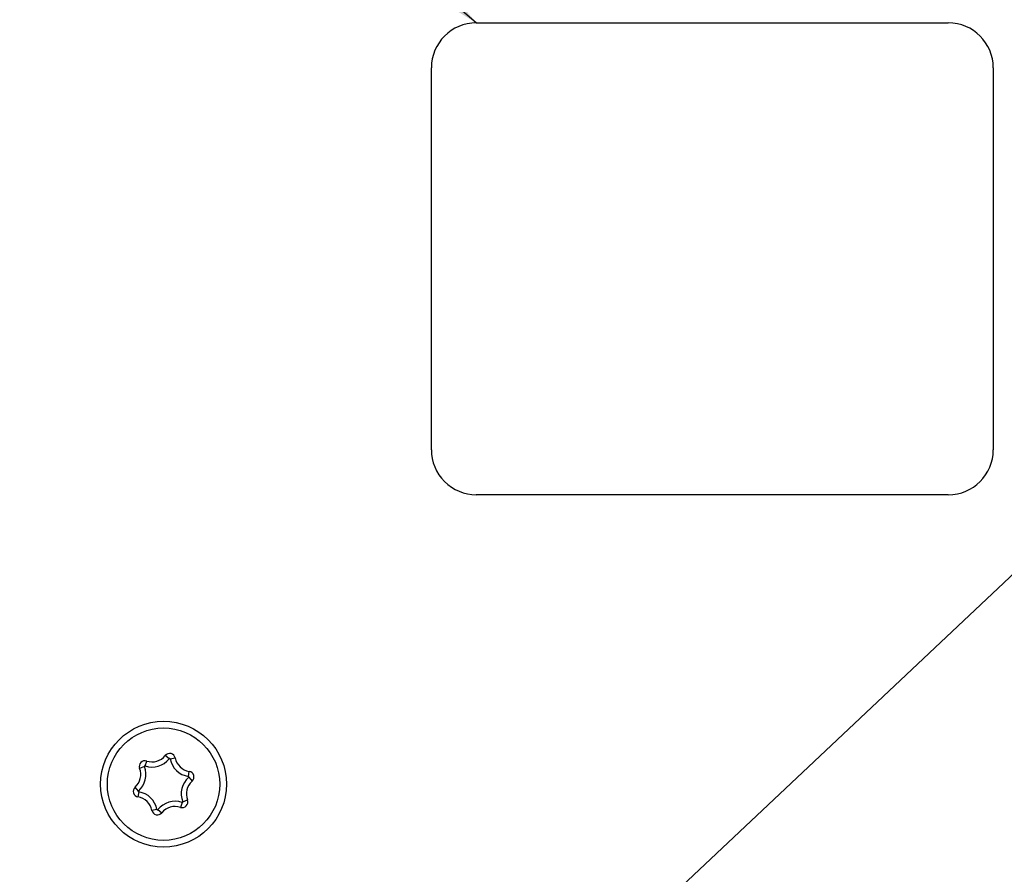
# Model space of a CAD drawing. Units: inches. Extents: x 0.4 to 16.6, y 0.2 to 10.8.
# Drawn here: x 4.6 to 5, y 2.4 to 2.7 of the extents above; entities that cross this region are included whole.
import ezdxf

# ---------------------------------------------------------------- set-up
doc = ezdxf.new("R2010")
doc.units = ezdxf.units.IN
doc.header["$MEASUREMENT"] = 0
doc.dimstyles.new('SLDDIMSTYLE1', dxfattribs={"dimtxt": 0.18, "dimasz": 0.13, "dimexe": 0, "dimexo": 0.0625, "dimgap": 0, "dimtad": 0, "dimtih": 1, "dimtoh": 1, "dimdec": 0, "dimrnd": 1e-09, "dimzin": 0, "dimdsep": 46, "dimtxsty": 'Standard', "dimsah": 1, "dimcen": 0.09, "dimadec": 0, "dimazin": 0, "dimtfac": 0.13, "dimtdec": 0, "dimtofl": 0, "dimtmove": 0, "dimatfit": 3, "dimfxl": 0, "dimfrac": 2, "dimtolj": 1, "dimtzin": 0, "dimarcsym": 0})

msp = doc.modelspace()

# ---------------------------------------------------------------- linework, layer by layer
at = {"color": 7, "linetype": 'Continuous', "lineweight": 25}
for p, q in [((4.750334135159521, 2.732306528147574), (4.957027048545347, 2.732306528147574)), ((4.730649095789442, 2.545298654131825), (4.730649095789442, 2.712621488777495)), ((4.976712087915426, 2.712621488777495), (4.976712087915426, 2.545298654131825)), ((4.957027048545347, 2.525613614761747), (4.750334135159521, 2.525613614761747)), ((4.615899050293506, 2.409940733062954), (4.614146979338151, 2.411339114408044)), ((4.616284915906247, 2.409846711483641), (4.618483876098582, 2.410282368563721)), ((4.605002724763556, 2.406546300067302), (4.602915655516852, 2.405728152783277)), ((4.605277082646115, 2.406833458700727), (4.605999272643595, 2.408955642629239)), ((4.624286878264161, 2.40220145484394), (4.62462187655551, 2.404417983473056)), ((4.624398385994343, 2.401820274631203), (4.625875156189199, 2.40013374778277)), ((4.602382719474079, 2.395793769065371), (4.600905949279224, 2.397480295913804)), ((4.602494227204263, 2.395412588852632), (4.602159228912913, 2.393196060223516)), ((4.621504022822308, 2.390780584995847), (4.620781832824829, 2.388658401067334)), ((4.621778380704867, 2.391067743629272), (4.623865449951571, 2.391885890913297)), ((4.610496189562177, 2.38776733221293), (4.608297229369842, 2.38733167513285)), ((4.610882055174918, 2.387673310633617), (4.612634126130273, 2.386274929288527))]:
    msp.add_line(p, q, dxfattribs=at)
for centre, radius in [((4.613390552734209, 2.39880702184829), 0.02755905511811108), ((4.613390552734211, 2.398807021848286), 0.02460629921259875)]:
    msp.add_circle(centre, radius, dxfattribs=at)
for centre, radius, start, end in [((4.750334135159521, 2.712621488777495), 0.01968503937007915, 90, 180), ((4.957027048545347, 2.712621488777495), 0.01968503937007915, 0, 90), ((4.750334135159521, 2.545298654131825), 0.01968503937007871, 180, 270.0000000000008), ((4.957027048545347, 2.545298654131825), 0.01968503937007871, 270.0000000000008, 0), ((4.608377434199459, 2.415943964609428), 0.007381889763779039, 251.2062990916837, 321.4055634824786), ((4.616070161051049, 2.409804164340916), 0.002460629921260111, 11.20629909170776, 141.4055634824863), ((4.625725021241183, 2.411716981232136), 0.007381889763779129, 191.2062990917065, 261.4055634824934), ((4.596042965692485, 2.403034005225579), 0.009623590684709547, 311.2062990917041, 21.40556348248877), ((4.605206552124974, 2.406626201969176), 0.002460629921260112, 71.20629909171345, 201.4055634824893), ((4.605206552124974, 2.406626201969176), 0.0002189290003309018, 71.20629909188526, 201.4055634824773), ((4.608377434199459, 2.415943964609428), 0.009623590684708893, 251.206299091687, 321.4055634824799), ((4.616070161051049, 2.409804164340916), 0.0002189290003305406, 11.20629909182337, 141.405563482514), ((4.625725021241183, 2.411716981232136), 0.009623590684709298, 191.2062990917044, 261.4055634824891), ((4.596042965692485, 2.403034005225579), 0.007381889763780338, 311.2062990917089, 21.40556348248849), ((4.630738139775938, 2.394580038470995), 0.009623590684709547, 131.206299091705, 201.4055634824896), ((4.624254161660286, 2.401984984220029), 0.0002189290003304274, 311.2062990917258, 81.40556348262582), ((4.624254161660286, 2.401984984220029), 0.002460629921260193, 311.2062990917141, 81.40556348248737), ((4.602526943808138, 2.395629059476544), 0.002460629921261071, 131.2062990916997, 261.4055634824913), ((4.630738139775938, 2.394580038470995), 0.00738188976377951, 131.2062990917029, 201.4055634824918), ((4.601056084227241, 2.385897062464436), 0.007381889763778997, 11.20629909170233, 81.40556348249946), ((4.602526943808138, 2.395629059476544), 0.0002189290003313467, 131.2062990918232, 261.4055634826788), ((4.601056084227241, 2.385897062464436), 0.009623590684709148, 11.20629909170097, 81.4055634824931), ((4.618403671268966, 2.381670079087145), 0.00962359068470916, 71.20629909169783, 141.4055634824907), ((4.618403671268966, 2.381670079087145), 0.007381889763779308, 71.20629909169817, 141.4055634824901), ((4.621574553343449, 2.390987841727398), 0.002460629921260112, 251.2062990917143, 21.40556348248849), ((4.621574553343449, 2.390987841727398), 0.0002189290003300749, 251.2062990918861, 21.40556348256134), ((4.610710944417376, 2.387809879355655), 0.002460629921260776, 191.2062990916944, 321.4055634824823), ((4.610710944417376, 2.387809879355655), 0.000218929000330557, 191.206299091665, 321.4055634823698)]:
    msp.add_arc(centre, radius, start, end, dxfattribs=at)

# ---------------------------------------------------------------- leaders
at = {"color": 7, "linetype": 'Continuous', "lineweight": 0}
for points in [[(4.750334135159519, 2.732306528147574), (4.207653786004188, 3.198249393200356), (3.957653786004188, 3.198249393200356)], [(5.142075452979474, 2.638652563180283), (4.232586010610381, 1.781326254785552), (3.982586010610382, 1.781326254785552)]]:
    msp.add_leader(points, dimstyle='SLDDIMSTYLE1', dxfattribs=at)

doc.saveas('drawing.dxf')
